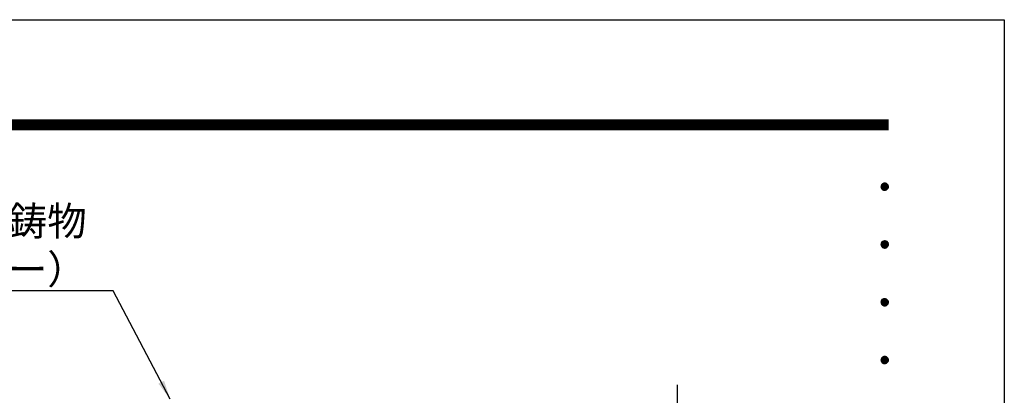
# Model space of a CAD drawing. Extents: x 0 to 21000, y 0 to 14850.
# Drawn here: x 15893 to 21000, y 12899 to 14850 of the extents above; entities that cross this region are included whole.
import ezdxf
from ezdxf.enums import TextEntityAlignment as Align

# ---------------------------------------------------------------- set-up
doc = ezdxf.new("R2010")
doc.units = 0
doc.header["$LTSCALE"] = 15
doc.layers.get('0').update_dxf_attribs({"linetype": 'CONTINUOUS'})
doc.layers.get('DEFPOINTS').update_dxf_attribs({"linetype": 'CONTINUOUS'})
for name, color, linetype in [('P_1CENTER', 2, 'CONTINUOUS'), ('P_2DIM', 6, 'CONTINUOUS'), ('P_5DRAWFRAME', 104, 'CONTINUOUS')]:
    doc.layers.add(name, color=color, linetype=linetype)
doc.styles.add('BIGFONT', font='simplex.shx', dxfattribs={"bigfont": 'bigfont.shx'})
doc.dimstyles.new('DIMBIGFONT$7', dxfattribs={"dimtxt": 3, "dimasz": 2, "dimexe": 1.5, "dimexo": 3, "dimgap": 0.75, "dimtad": 1, "dimdec": 1, "dimdsep": 46, "dimtxsty": 'BIGFONT', "dimsah": 1, "dimcen": 0, "dimclrt": 230, "dimadec": 0, "dimazin": 0, "dimtfac": 0.6, "dimtdec": 1, "dimtofl": 0, "dimtmove": 0, "dimatfit": 3, "dimfxl": 0, "dimtvp": 1, "dimtolj": 1, "dimarcsym": 0})

# ---------------------------------------------------------------- blocks, each defined once
blk = doc.blocks.new('DFP3')
at = {"color": 0}
for p, q in [((21.5, 286.6), (408, 286.6)), ((21.5, 286.55), (408, 286.55)), ((21.5, 286.5), (408, 286.5)), ((21.5, 286.45), (408, 286.45)), ((21.5, 286.4), (408, 286.4)), ((408, 286.35), (21.5, 286.35)), ((21.5, 286.3), (408, 286.3)), ((408, 286.25), (21.5, 286.25)), ((21.5, 286.2), (408, 286.2)), ((408, 286.15), (21.5, 286.15)), ((21.5, 286.1), (408, 286.1)), ((21.5, 286.05), (408, 286.05)), ((21.5, 286), (408, 286)), ((21.5, 285.95), (408, 285.95)), ((21.5, 285.9), (408, 285.9)), ((21.5, 285.85), (408, 285.85)), ((21.5, 285.8), (408, 285.8)), ((21.5, 285.75), (408, 285.75)), ((21.5, 285.7), (408, 285.7)), ((408, 285.65), (21.5, 285.65)), ((21.5, 285.6), (408, 285.6)), ((407.2, 279.65), (407.6, 280.05)), ((407.21, 279.73), (407.52, 280.04)), ((407.21, 279.58), (407.67, 280.04)), ((407.22, 279.53), (407.72, 280.03)), ((407.24, 279.48), (407.77, 280.01)), ((407.25, 279.84), (407.41, 280)), ((407.26, 279.43), (407.82, 279.99)), ((407.26, 279.87), (407.82, 279.31)), ((407.29, 279.39), (407.86, 279.96)), ((407.29, 279.91), (407.86, 279.34)), ((407.33, 279.94), (407.89, 279.38)), ((407.33, 279.36), (407.89, 279.92)), ((407.37, 279.98), (407.93, 279.42)), ((407.37, 279.32), (407.93, 279.88)), ((407.41, 280), (407.95, 279.46)), ((407.46, 280.03), (407.98, 279.51)), ((407.52, 280.04), (407.99, 279.57)), ((407.58, 280.05), (408, 279.63)), ((407.65, 280.05), (408, 279.7)), ((407.75, 280.02), (407.97, 279.8)), ((407.2, 279.65), (407.6, 279.25)), ((407.21, 279.72), (407.67, 279.26)), ((407.21, 279.57), (407.52, 279.26)), ((407.22, 279.77), (407.72, 279.27)), ((407.24, 279.82), (407.77, 279.29)), ((407.25, 279.46), (407.41, 279.3)), ((407.41, 279.3), (407.95, 279.84)), ((407.46, 279.27), (407.98, 279.79)), ((407.52, 279.26), (407.99, 279.73)), ((407.58, 279.25), (408, 279.67)), ((407.65, 279.25), (408, 279.6)), ((407.75, 279.28), (407.97, 279.5)), ((407.2, 273.65), (407.6, 274.05)), ((407.21, 273.73), (407.52, 274.04)), ((407.21, 273.58), (407.67, 274.04)), ((407.21, 273.72), (407.67, 273.26)), ((407.22, 273.53), (407.72, 274.03)), ((407.22, 273.77), (407.72, 273.27)), ((407.24, 273.48), (407.77, 274.01)), ((407.24, 273.82), (407.77, 273.29)), ((407.25, 273.84), (407.41, 274)), ((407.26, 273.43), (407.82, 273.99)), ((407.26, 273.87), (407.82, 273.31)), ((407.29, 273.39), (407.86, 273.96)), ((407.29, 273.91), (407.86, 273.34)), ((407.33, 273.94), (407.89, 273.38)), ((407.33, 273.36), (407.89, 273.92)), ((407.37, 273.98), (407.93, 273.42)), ((407.37, 273.32), (407.93, 273.88)), ((407.41, 274), (407.95, 273.46)), ((407.41, 273.3), (407.95, 273.84)), ((407.46, 274.03), (407.98, 273.51)), ((407.46, 273.27), (407.98, 273.79)), ((407.52, 274.04), (407.99, 273.57)), ((407.52, 273.26), (407.99, 273.73)), ((407.58, 274.05), (408, 273.63)), ((407.65, 274.05), (408, 273.7)), ((407.75, 274.02), (407.97, 273.8)), ((407.2, 273.65), (407.6, 273.25)), ((407.21, 273.57), (407.52, 273.26)), ((407.25, 273.46), (407.41, 273.3)), ((407.58, 273.25), (408, 273.67)), ((407.65, 273.25), (408, 273.6)), ((407.75, 273.28), (407.97, 273.5)), ((407.2, 267.65), (407.6, 268.05)), ((407.2, 267.65), (407.6, 267.25)), ((407.21, 267.73), (407.52, 268.04)), ((407.21, 267.58), (407.67, 268.04)), ((407.21, 267.72), (407.67, 267.26)), ((407.22, 267.53), (407.72, 268.03)), ((407.22, 267.77), (407.72, 267.27)), ((407.24, 267.48), (407.77, 268.01)), ((407.24, 267.82), (407.77, 267.29)), ((407.25, 267.84), (407.41, 268)), ((407.26, 267.43), (407.82, 267.99)), ((407.26, 267.87), (407.82, 267.31)), ((407.29, 267.39), (407.86, 267.96)), ((407.29, 267.91), (407.86, 267.34)), ((407.33, 267.94), (407.89, 267.38)), ((407.33, 267.36), (407.89, 267.92)), ((407.37, 267.98), (407.93, 267.42)), ((407.37, 267.32), (407.93, 267.88)), ((407.41, 268), (407.95, 267.46)), ((407.41, 267.3), (407.95, 267.84)), ((407.46, 268.03), (407.98, 267.51)), ((407.46, 267.27), (407.98, 267.79)), ((407.52, 268.04), (407.99, 267.57)), ((407.52, 267.26), (407.99, 267.73)), ((407.58, 268.05), (408, 267.63)), ((407.58, 267.25), (408, 267.67)), ((407.65, 268.05), (408, 267.7)), ((407.65, 267.25), (408, 267.6)), ((407.75, 268.02), (407.97, 267.8)), ((407.21, 267.57), (407.52, 267.26)), ((407.25, 267.46), (407.41, 267.3)), ((407.75, 267.28), (407.97, 267.5)), ((407.2, 261.65), (407.6, 262.05)), ((407.2, 261.65), (407.6, 261.25)), ((407.21, 261.73), (407.52, 262.04)), ((407.21, 261.58), (407.67, 262.04)), ((407.21, 261.72), (407.67, 261.26)), ((407.21, 261.57), (407.52, 261.26)), ((407.22, 261.53), (407.72, 262.03)), ((407.22, 261.77), (407.72, 261.27)), ((407.24, 261.48), (407.77, 262.01)), ((407.24, 261.82), (407.77, 261.29)), ((407.25, 261.84), (407.41, 262)), ((407.25, 261.46), (407.41, 261.3)), ((407.26, 261.43), (407.82, 261.99)), ((407.26, 261.87), (407.82, 261.31)), ((407.29, 261.39), (407.86, 261.96)), ((407.29, 261.91), (407.86, 261.34)), ((407.33, 261.94), (407.89, 261.38)), ((407.33, 261.36), (407.89, 261.92)), ((407.37, 261.98), (407.93, 261.42)), ((407.37, 261.32), (407.93, 261.88)), ((407.41, 262), (407.95, 261.46)), ((407.41, 261.3), (407.95, 261.84)), ((407.46, 262.03), (407.98, 261.51)), ((407.46, 261.27), (407.98, 261.79)), ((407.52, 262.04), (407.99, 261.57)), ((407.52, 261.26), (407.99, 261.73)), ((407.58, 262.05), (408, 261.63)), ((407.58, 261.25), (408, 261.67)), ((407.65, 262.05), (408, 261.7)), ((407.65, 261.25), (408, 261.6)), ((407.75, 262.02), (407.97, 261.8)), ((407.75, 261.28), (407.97, 261.5))]:
    blk.add_line(p, q, dxfattribs=at)
at = {"layer": 'DEFPOINTS', "color": 0}
for p, q in [((0, 297), (420, 297)), ((420, 297), (420, 0))]:
    blk.add_line(p, q, dxfattribs=at)
at = {"color": 83, "style": 'BIGFONT'}
for tag, height, p in [('PROJECT1', 4, (283.38, 25.6)), ('DATE', 3, (344.68, 25.84)), ('SCALE', 3, (379.68, 25.84)), ('PROJECT2', 4, (284.2, 17.84)), ('PROJECT3', 4, (284.2, 10.57)), ('DWGNO', 3, (358.68, 10.57))]:
    blk.add_attdef(tag, text='', height=height, dxfattribs=at).set_placement(p, align=Align.BOTTOM_CENTER)
at = {"color": 83, "ltscale": 0.5, "style": 'BIGFONT', "flags": 8}
for tag, p in [('REV04', (26.47, 27.61)), ('REV03', (26.47, 21.7)), ('REV02', (26.47, 15.58)), ('REV01', (26.47, 10.33))]:
    blk.add_attdef(tag, text='', height=2, dxfattribs=at).set_placement(p, align=Align.BOTTOM_LEFT)
for tag, p in [('REVD4', (80.98, 27.61)), ('R4D', (92.67, 27.61)), ('R4C', (101.8, 27.61)), ('R4A', (110.92, 27.61)), ('REVD3', (80.98, 21.7)), ('R3D', (92.67, 21.7)), ('R3C', (101.8, 21.7)), ('R3A', (110.92, 21.7)), ('REVD2', (80.98, 15.58)), ('R2D', (92.67, 15.58)), ('R2C', (101.8, 15.58)), ('R2A', (110.92, 15.58)), ('REVD1', (80.98, 10.33)), ('R1D', (92.67, 10.33)), ('R1C', (101.8, 10.33)), ('R1A', (110.92, 10.33))]:
    blk.add_attdef(tag, text='', height=2, dxfattribs=at).set_placement(p, align=Align.BOTTOM_CENTER)

msp = doc.modelspace()

# ---------------------------------------------------------------- linework, layer by layer
at = {"layer": 'P_1CENTER', "linetype": 'Continuous'}
msp.add_lwpolyline([(19303.72, 12954.37), (19303.72, 12563.12), (19252.21, 12544.37), (19355.24, 12506.87), (19303.72, 12488.12), (19303.72, 12096.87)], dxfattribs=at)

# ---------------------------------------------------------------- block references
at = {"layer": 'P_5DRAWFRAME', "xscale": 50, "yscale": 50, "zscale": 50}
msp.add_blockref('DFP3', (0, 0), dxfattribs=at)

# ---------------------------------------------------------------- texts
at = {"layer": 'P_2DIM', "insert": (16240.94, 13478.9), "char_height": 150, "attachment_point": 9, "style": 'BIGFONT'}
msp.add_mtext('{\\C230;ルーフトップ：アルミ合金鋳物\\P合成樹脂塗装（チャコールグレー）}', dxfattribs=at)

# ---------------------------------------------------------------- leaders
at = {"layer": 'P_2DIM', "annotation_type": 0, "has_hookline": 1, "hookline_direction": 1, "text_width": 2851.43}
msp.add_leader([(16674.24, 12878.89), (16378.44, 13441.4), (16278.44, 13441.4)], dimstyle='DIMBIGFONT$7', override={"dimscale": 50, "dimazin": 2}, dxfattribs=at)

doc.saveas('drawing.dxf')
